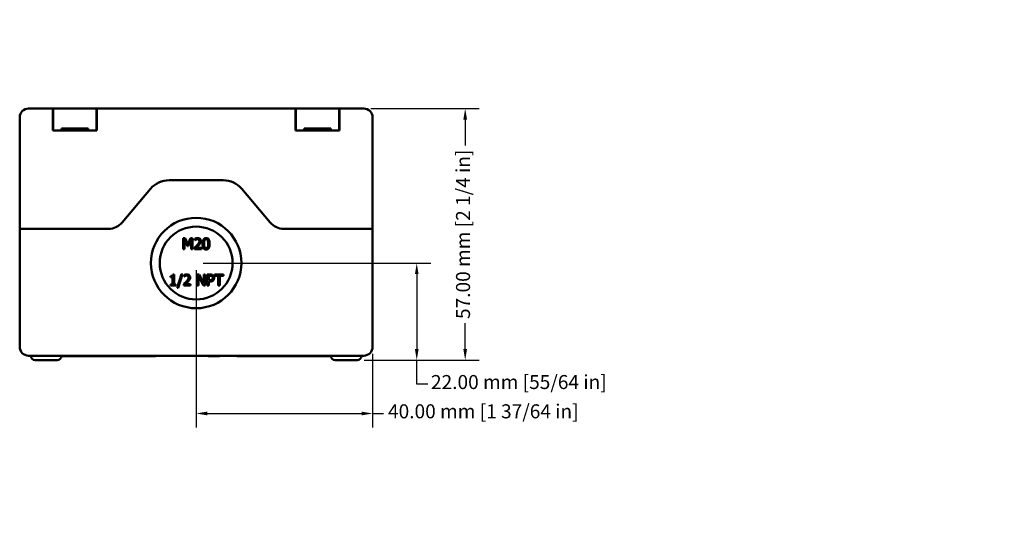
# Model space of a CAD drawing. Units: inches. Extents: x 2.9 to 12.2, y 2.2 to 14.8.
# Drawn here: x 2.9 to 11.7, y 2.2 to 6.6 of the extents above; entities that cross this region are included whole.
import ezdxf

# ---------------------------------------------------------------- set-up
doc = ezdxf.new("R2010")
doc.units = ezdxf.units.IN
doc.header["$MEASUREMENT"] = 0
doc.layers.add('Dimension {c3}', color=7, linetype='Continuous', lineweight=25)
doc.layers.add('Visible {c3}', color=7, linetype='Continuous', lineweight=50)
doc.styles.add('Dim Text {c3}', font='tahoma.ttf')
doc.dimstyles.new('mm[in] {c3 - mm[in]}', dxfattribs={"dimtxt": 0.125, "dimasz": 0.098425, "dimexe": 0.125, "dimexo": 0.063, "dimgap": 0.031496, "dimtad": 0, "dimtoh": 1, "dimlfac": 25.4, "dimrnd": 1e-08, "dimzin": 4, "dimdsep": 46, "dimtxsty": 'Dim Text {c3}', "dimcen": 0.09, "dimdle": 0.393701, "dimclrd": 176, "dimclre": 176, "dimclrt": 176, "dimadec": 1, "dimazin": 1, "dimtfac": 1, "dimtofl": 0, "dimtmove": 0, "dimatfit": 3, "dimfxl": 1, "dimtolj": 1, "dimtzin": 4, "dimlwd": -1, "dimlwe": -1, "dimarcsym": 0})

# ---------------------------------------------------------------- blocks, each defined once
blk = doc.blocks.new('*D7')
at = {"layer": 'Defpoints', "color": 0, "transparency": 16777216}
for p in [(4.4754, 4.4133), (5.9124, 3.5472), (6.4439, 3.5472)]:
    blk.add_point(p, dxfattribs=at)
at = {"layer": 'Dimension {c3}', "color": 176, "true_color": 0x000080, "transparency": 16777216}
for p, q in [((4.5384, 4.4133), (6.5689, 4.4133)), ((6.4439, 4.3149), (6.4439, 3.6456)), ((5.9754, 3.5472), (6.5689, 3.5472)), ((6.4439, 3.3321), (6.4439, 3.5472)), ((6.5423, 3.3321), (6.4439, 3.3321))]:
    blk.add_line(p, q, dxfattribs=at)
for points in [[(6.4275, 4.3149), (6.4603, 4.3149), (6.4439, 4.4133)], [(6.4275, 3.6456), (6.4603, 3.6456), (6.4439, 3.5472)]]:
    blk.add_solid(points, dxfattribs=at)
at = {"layer": 'Dimension {c3}', "color": 176, "true_color": 0x000080, "transparency": 16777216, "insert": (7.3549, 3.4139), "char_height": 0.125, "attachment_point": 2, "style": 'Dim Text {c3}'}
blk.add_mtext('\\A1;22.00 mm [55/64 in]', dxfattribs=at)
blk = doc.blocks.new('*D8')
at = {"layer": 'Defpoints', "color": 0, "transparency": 16777216}
for p in [(4.4754, 4.4133), (6.0502, 3.6653), (6.0502, 3.0709)]:
    blk.add_point(p, dxfattribs=at)
at = {"layer": 'Dimension {c3}', "color": 176, "true_color": 0x000080, "transparency": 16777216}
for p, q in [((4.4754, 4.3503), (4.4754, 2.9459)), ((6.0502, 3.6023), (6.0502, 2.9459)), ((4.5738, 3.0709), (5.9518, 3.0709)), ((6.0502, 3.0709), (6.1486, 3.0709))]:
    blk.add_line(p, q, dxfattribs=at)
for points in [[(4.5738, 3.0873), (4.5738, 3.0545), (4.4754, 3.0709)], [(5.9518, 3.0873), (5.9518, 3.0545), (6.0502, 3.0709)]]:
    blk.add_solid(points, dxfattribs=at)
at = {"layer": 'Dimension {c3}', "color": 176, "true_color": 0x000080, "transparency": 16777216, "insert": (7.0379, 3.1527), "char_height": 0.125, "attachment_point": 2, "style": 'Dim Text {c3}'}
blk.add_mtext('\\A1;40.00 mm [1 37/64 in]', dxfattribs=at)
blk = doc.blocks.new('*D9')
at = {"layer": 'Defpoints', "color": 0, "transparency": 16777216}
for p in [(5.9714, 5.7913), (6.8761, 5.7913), (5.9124, 3.5472)]:
    blk.add_point(p, dxfattribs=at)
at = {"layer": 'Dimension {c3}', "color": 176, "true_color": 0x000080, "transparency": 16777216}
for p, q in [((6.0344, 5.7913), (7.0011, 5.7913)), ((6.8761, 5.6929), (6.8761, 5.4612)), ((6.8761, 3.6456), (6.8761, 3.8773)), ((5.9754, 3.5472), (7.0011, 3.5472))]:
    blk.add_line(p, q, dxfattribs=at)
for points in [[(6.8597, 5.6929), (6.8925, 5.6929), (6.8761, 5.7913)], [(6.8597, 3.6456), (6.8925, 3.6456), (6.8761, 3.5472)]]:
    blk.add_solid(points, dxfattribs=at)
at = {"layer": 'Dimension {c3}', "color": 176, "true_color": 0x000080, "transparency": 16777216, "insert": (6.7943, 4.6693), "char_height": 0.125, "attachment_point": 2, "rotation": 90, "style": 'Dim Text {c3}'}
blk.add_mtext('\\A1;57.00 mm [2 1/4 in]', dxfattribs=at)
blk = doc.blocks.new('*D10')
at = {"layer": 'Defpoints', "color": 0, "transparency": 16777216}
for p in [(9.0101, 8.0505), (11.6872, 8.0505), (11.6872, 7.1449)]:
    blk.add_point(p, dxfattribs=at)
at = {"layer": 'Dimension {c3}', "color": 176, "true_color": 0x000080, "transparency": 16777216}
for p, q in [((9.0101, 7.9875), (9.0101, 7.0199)), ((11.6872, 7.9875), (11.6872, 7.0199)), ((9.1085, 7.1449), (9.4612, 7.1449)), ((11.5888, 7.1449), (11.2361, 7.1449))]:
    blk.add_line(p, q, dxfattribs=at)
for points in [[(9.1085, 7.1614), (9.1085, 7.1285), (9.0101, 7.1449)], [(11.5888, 7.1614), (11.5888, 7.1285), (11.6872, 7.1449)]]:
    blk.add_solid(points, dxfattribs=at)
at = {"layer": 'Dimension {c3}', "color": 176, "true_color": 0x000080, "transparency": 16777216, "insert": (10.3486, 7.2267), "char_height": 0.125, "attachment_point": 2, "style": 'Dim Text {c3}'}
blk.add_mtext('\\A1;68.00 mm [2 43/64 in]', dxfattribs=at)
blk = doc.blocks.new('*D16')
at = {"layer": 'Defpoints', "color": 0, "transparency": 16777216}
for p in [(2.9006, 8.0111), (6.0502, 8.0111), (2.9006, 7.1449)]:
    blk.add_point(p, dxfattribs=at)
at = {"layer": 'Dimension {c3}', "color": 176, "true_color": 0x000080, "transparency": 16777216}
for p, q in [((2.9006, 7.9481), (2.9006, 7.0199)), ((6.0502, 7.9481), (6.0502, 7.0199)), ((2.999, 7.1449), (3.6344, 7.1449)), ((5.9518, 7.1449), (5.3163, 7.1449))]:
    blk.add_line(p, q, dxfattribs=at)
for points in [[(2.999, 7.1614), (2.999, 7.1285), (2.9006, 7.1449)], [(5.9518, 7.1614), (5.9518, 7.1285), (6.0502, 7.1449)]]:
    blk.add_solid(points, dxfattribs=at)
at = {"layer": 'Dimension {c3}', "color": 176, "true_color": 0x000080, "transparency": 16777216, "insert": (4.4754, 7.2267), "char_height": 0.125, "attachment_point": 2, "style": 'Dim Text {c3}'}
blk.add_mtext('\\A1;80.00 mm [3 5/32 in]', dxfattribs=at)

msp = doc.modelspace()

# ---------------------------------------------------------------- linework, layer by layer
at = {"layer": 'Visible {c3}'}
for p, q in [((2.90057, 5.71256), (2.90057, 4.71847)), ((2.97931, 5.7913), (3.09742, 5.7913)), ((3.19585, 5.7913), (3.09742, 5.7913)), ((3.19585, 5.7913), (3.19979, 5.7913)), ((3.19585, 5.7913), (3.19585, 5.71256)), ((3.19585, 5.59445), (3.19585, 5.71256)), ((3.19979, 5.71256), (3.19979, 5.7913)), ((3.58561, 5.7913), (3.19979, 5.7913)), ((3.19979, 5.59445), (3.19979, 5.71256)), ((3.58561, 5.7913), (3.58561, 5.71256)), ((3.58561, 5.7913), (3.58955, 5.7913)), ((3.58561, 5.59445), (3.58561, 5.71256)), ((3.58955, 5.71256), (3.58955, 5.7913)), ((5.3612, 5.7913), (3.58955, 5.7913)), ((3.58955, 5.71256), (3.58955, 5.59445)), ((5.3612, 5.7913), (5.36514, 5.7913)), ((5.3612, 5.7913), (5.3612, 5.71256)), ((5.3612, 5.59445), (5.3612, 5.71256)), ((5.36514, 5.71256), (5.36514, 5.7913)), ((5.75097, 5.7913), (5.36514, 5.7913)), ((5.36514, 5.59445), (5.36514, 5.71256)), ((5.75097, 5.7913), (5.75097, 5.71256)), ((5.75097, 5.7913), (5.7549, 5.7913)), ((5.75097, 5.59445), (5.75097, 5.71256)), ((5.85333, 5.7913), (5.7549, 5.7913)), ((5.7549, 5.71256), (5.7549, 5.7913)), ((5.7549, 5.71256), (5.7549, 5.59445)), ((5.85333, 5.7913), (5.97144, 5.7913)), ((6.05018, 4.71847), (6.05018, 5.71256)), ((3.58955, 5.59445), (3.19585, 5.59445)), ((3.27459, 5.59445), (3.19979, 5.59445)), ((3.27459, 5.59445), (3.27459, 5.61413)), ((3.27459, 5.61413), (3.51081, 5.61413)), ((3.51081, 5.61413), (3.51081, 5.59445)), ((3.58561, 5.59445), (3.51081, 5.59445)), ((5.7549, 5.59445), (5.3612, 5.59445)), ((5.43994, 5.59445), (5.36514, 5.59445)), ((5.43994, 5.59445), (5.43994, 5.61413)), ((5.43994, 5.61413), (5.67616, 5.61413)), ((5.67616, 5.61413), (5.67616, 5.59445)), ((5.75097, 5.59445), (5.67616, 5.59445)), ((4.71748, 5.15154), (4.23327, 5.15154)), ((4.23327, 5.15154), (4.71748, 5.15154)), ((4.06789, 5.07478), (3.8139, 4.77429)), ((3.8139, 4.77429), (4.06789, 5.07478)), ((5.13686, 4.77429), (4.88286, 5.07478)), ((4.88286, 5.07478), (5.13686, 4.77429)), ((2.90057, 4.71847), (3.09742, 4.71847)), ((2.90057, 4.71847), (2.90057, 3.66532)), ((3.09742, 4.71847), (2.90057, 4.71847)), ((3.69363, 4.71847), (3.09742, 4.71847)), ((3.09742, 4.71847), (3.69363, 4.71847)), ((5.85333, 4.71847), (5.25713, 4.71847)), ((5.25713, 4.71847), (5.85333, 4.71847)), ((5.85333, 4.71847), (6.05018, 4.71847)), ((6.05018, 4.71847), (5.85333, 4.71847)), ((6.05018, 3.66532), (6.05018, 4.71847)), ((4.37719, 4.63427), (4.35932, 4.63427)), ((4.35932, 4.63427), (4.35932, 4.53584)), ((4.37153, 4.62063), (4.39697, 4.56296)), ((4.37153, 4.53584), (4.37153, 4.62063)), ((4.40176, 4.57947), (4.37719, 4.63427)), ((4.42553, 4.63427), (4.40176, 4.57947)), ((4.40495, 4.56296), (4.43063, 4.62063)), ((4.44371, 4.63427), (4.42553, 4.63427)), ((4.43063, 4.62063), (4.43063, 4.53584)), ((4.44371, 4.53584), (4.44371, 4.63427)), ((4.46293, 4.63044), (4.46293, 4.6164)), ((4.46293, 4.6164), (4.46365, 4.6164)), ((4.35932, 4.53584), (4.37153, 4.53584)), ((4.39697, 4.56296), (4.40495, 4.56296)), ((4.43063, 4.53584), (4.44371, 4.53584)), ((4.46086, 4.5498), (4.46086, 4.53584)), ((4.46086, 4.53584), (4.52156, 4.53584)), ((4.52156, 4.54725), (4.47322, 4.54725)), ((4.52156, 4.53584), (4.52156, 4.54725)), ((4.27789, 4.31048), (4.26768, 4.31048)), ((4.27789, 4.22178), (4.27789, 4.31048)), ((4.34305, 4.31454), (4.30469, 4.19036)), ((4.31585, 4.19036), (4.35438, 4.31454)), ((4.35438, 4.31454), (4.34305, 4.31454)), ((4.3673, 4.30633), (4.3673, 4.29229)), ((4.50273, 4.31016), (4.48415, 4.31016)), ((4.48415, 4.31016), (4.48415, 4.21173)), ((4.54238, 4.23223), (4.50273, 4.31016)), ((4.55458, 4.31016), (4.54238, 4.31016)), ((4.54238, 4.31016), (4.54238, 4.23223)), ((4.55458, 4.21173), (4.55458, 4.31016)), ((4.59924, 4.31016), (4.57452, 4.31016)), ((4.57452, 4.31016), (4.57452, 4.21173)), ((4.63913, 4.31016), (4.63913, 4.29851)), ((4.71825, 4.31016), (4.63913, 4.31016)), ((4.71825, 4.29851), (4.71825, 4.31016)), ((4.24734, 4.29676), (4.24734, 4.28774)), ((4.24734, 4.28774), (4.26521, 4.28774)), ((4.24734, 4.22178), (4.24734, 4.21173)), ((4.26521, 4.22178), (4.24734, 4.22178)), ((4.26521, 4.28774), (4.26521, 4.22178)), ((4.29536, 4.22178), (4.27789, 4.22178)), ((4.29536, 4.21173), (4.29536, 4.22178)), ((4.36523, 4.22569), (4.36523, 4.21173)), ((4.3673, 4.29229), (4.36802, 4.29229)), ((4.42592, 4.22314), (4.37759, 4.22314)), ((4.42592, 4.21173), (4.42592, 4.22314)), ((4.49635, 4.2966), (4.5399, 4.21173)), ((4.49635, 4.21173), (4.49635, 4.2966)), ((4.5876, 4.25959), (4.5876, 4.29883)), ((4.5876, 4.29883), (4.59845, 4.29883)), ((4.59653, 4.25959), (4.5876, 4.25959)), ((4.5876, 4.21173), (4.5876, 4.24842)), ((4.5876, 4.24842), (4.59869, 4.24842)), ((4.63913, 4.29851), (4.67215, 4.29851)), ((4.67215, 4.29851), (4.67215, 4.21173)), ((4.68523, 4.21173), (4.68523, 4.29851)), ((4.68523, 4.29851), (4.71825, 4.29851)), ((4.24734, 4.21173), (4.29536, 4.21173)), ((4.30469, 4.19036), (4.31585, 4.19036)), ((4.36523, 4.21173), (4.42592, 4.21173)), ((4.48415, 4.21173), (4.49635, 4.21173)), ((4.5399, 4.21173), (4.55458, 4.21173)), ((4.57452, 4.21173), (4.5876, 4.21173)), ((4.67215, 4.21173), (4.68523, 4.21173)), ((3.09742, 3.58658), (2.97931, 3.58658)), ((3.23522, 3.54721), (3.03837, 3.54721)), ((3.09742, 3.58658), (5.85333, 3.58658)), ((3.61009, 3.58264), (3.27439, 3.58264)), ((3.61009, 3.58658), (3.61009, 3.58264)), ((3.64326, 3.58658), (3.64326, 3.58264)), ((3.64838, 3.58658), (3.64838, 3.58264)), ((3.65398, 3.58264), (3.64838, 3.58264)), ((3.65398, 3.58658), (3.65398, 3.58264)), ((3.65541, 3.58658), (3.65541, 3.58264)), ((3.69097, 3.58658), (3.69097, 3.58264)), ((3.69245, 3.58658), (3.69245, 3.58264)), ((3.70289, 3.58264), (3.69245, 3.58264)), ((3.70289, 3.58658), (3.70289, 3.58264)), ((3.70289, 3.58264), (3.71236, 3.58264)), ((3.71236, 3.58658), (3.71236, 3.58264)), ((3.72327, 3.58264), (3.71236, 3.58264)), ((3.72327, 3.58658), (3.72327, 3.58264)), ((3.76103, 3.58658), (3.76103, 3.58264)), ((4.1112, 3.58264), (3.76103, 3.58264)), ((4.1112, 3.58658), (4.1112, 3.58264)), ((4.58169, 3.58658), (4.58169, 3.58264)), ((4.58376, 3.58658), (4.58376, 3.58264)), ((4.58376, 3.58264), (4.68219, 3.58264)), ((4.68219, 3.58658), (4.68219, 3.58264)), ((4.68251, 3.58658), (4.68251, 3.58264)), ((4.68402, 3.58658), (4.68402, 3.58264)), ((4.83955, 3.58658), (4.83955, 3.58264)), ((4.83955, 3.58264), (5.47931, 3.58264)), ((5.47931, 3.58658), (5.47931, 3.58264)), ((5.63679, 3.58264), (5.47931, 3.58264)), ((5.63679, 3.58658), (5.63679, 3.58264)), ((5.67636, 3.58264), (5.63679, 3.58264)), ((5.71553, 3.54721), (5.91238, 3.54721)), ((5.97144, 3.58658), (5.85333, 3.58658))]:
    msp.add_line(p, q, dxfattribs=at)
for radius in [0.40354, 0.3248]:
    msp.add_circle((4.47538, 4.41335), radius, dxfattribs=at)
for centre, radius, start, end in [((2.97931, 5.71256), 0.07874, 90, 180), ((5.97144, 5.71256), 0.07874, 0, 90), ((4.23327, 4.935), 0.21654, 90, 139.793711), ((4.23327, 4.935), 0.21654, 90, 139.793711), ((4.71748, 4.935), 0.21654, 40.206289, 90), ((4.71748, 4.935), 0.21654, 40.206289, 90), ((3.69363, 4.87595), 0.15748, 270, 319.793711), ((3.69363, 4.87595), 0.15748, 270, 319.793711), ((5.25713, 4.87595), 0.15748, 220.206289, 270), ((5.25713, 4.87595), 0.15748, 220.206289, 270), ((2.97931, 3.66532), 0.07874, 180, 270), ((5.97144, 3.66532), 0.07874, 270, 0), ((3.03837, 3.58658), 0.03937, 180, 270), ((3.23522, 3.58658), 0.03937, 270, 0), ((5.71553, 3.58658), 0.03937, 180, 270), ((5.91238, 3.58658), 0.03937, 270, 0)]:
    msp.add_arc(centre, radius, start, end, dxfattribs=at)
for points, degree, knots in [([(4.48463, 4.57349), (4.48094, 4.56943), (4.47714, 4.56548), (4.47084, 4.55931), (4.46669, 4.55527), (4.46086, 4.5498)], 3, [-0.16113025, -0.16113025, -0.16113025, -0.16113025, -0.0609535, -0.0609535, 0, 0, 0, 0]), ([(4.48814, 4.63634), (4.48347, 4.63634), (4.47881, 4.63559), (4.47238, 4.63387), (4.46693, 4.6324), (4.46293, 4.63044)], 3, [-0.11350673, -0.11350673, -0.11350673, -0.11350673, -0.03393, -0.03393, 0, 0, 0, 0]), ([(4.46365, 4.6164), (4.46493, 4.6173), (4.46652, 4.6183), (4.46853, 4.61954), (4.47046, 4.62072), (4.47322, 4.62182)], 3, [-0.065884123, -0.065884123, -0.065884123, -0.065884123, -0.02264479, -0.02264479, 0, 0, 0, 0]), ([(4.47322, 4.62182), (4.47545, 4.62275), (4.47774, 4.62348), (4.48123, 4.62434), (4.48384, 4.62493), (4.48718, 4.62493)], 3, [-0.07751464, -0.07751464, -0.07751464, -0.07751464, -0.025477519, -0.025477519, 0, 0, 0, 0]), ([(4.47322, 4.54725), (4.47698, 4.55074), (4.48172, 4.55524), (4.48878, 4.56196), (4.49308, 4.56608), (4.49922, 4.57277)], 3, [-0.14399146, -0.14399146, -0.14399146, -0.14399146, -0.06922293, -0.06922293, 0, 0, 0, 0]), ([(4.50409, 4.60858), (4.50409, 4.60594), (4.50375, 4.60335), (4.50236, 4.59817), (4.50131, 4.59566), (4.49667, 4.58728), (4.49043, 4.57987), (4.48463, 4.57349)], 3, [-0.11727761, -0.11727761, -0.11727761, -0.11727761, -0.09194842, -0.09194842, -0.06572301, -0.06572301, 0, 0, 0, 0]), ([(4.48718, 4.62493), (4.49034, 4.62493), (4.49256, 4.62439), (4.49596, 4.62323), (4.4977, 4.62226), (4.49922, 4.62095)], 3, [-0.027398129, -0.027398129, -0.027398129, -0.027398129, -0.015379508, -0.015379508, 0, 0, 0, 0]), ([(4.51749, 4.6093), (4.51749, 4.61141), (4.51732, 4.61352), (4.51658, 4.61749), (4.51603, 4.61935), (4.51402, 4.62403), (4.51226, 4.62658), (4.5082, 4.63051), (4.50556, 4.63254), (4.49741, 4.63573), (4.49274, 4.63634), (4.48814, 4.63634)], 3, [-0.15747276, -0.15747276, -0.15747276, -0.15747276, -0.13090658, -0.13090658, -0.10642366, -0.10642366, -0.06663537, -0.06663537, -0.03503887, -0.03503887, 0, 0, 0, 0]), ([(4.49922, 4.62095), (4.5, 4.62027), (4.50069, 4.61951), (4.5019, 4.61779), (4.5024, 4.61684), (4.50332, 4.61461), (4.50409, 4.6123), (4.50409, 4.60858)], 3, [-0.073239937, -0.073239937, -0.073239937, -0.073239937, -0.051332305, -0.051332305, -0.028367026, -0.028367026, 0, 0, 0, 0]), ([(4.49922, 4.57277), (4.50175, 4.57545), (4.50419, 4.57822), (4.50753, 4.58229), (4.51006, 4.58541), (4.51239, 4.5896)], 3, [-0.12136972, -0.12136972, -0.12136972, -0.12136972, -0.03652874, -0.03652874, 0, 0, 0, 0]), ([(4.51239, 4.5896), (4.51402, 4.59244), (4.51525, 4.59546), (4.51661, 4.60031), (4.51749, 4.60387), (4.51749, 4.6093)], 3, [-0.11836014, -0.11836014, -0.11836014, -0.11836014, -0.04137769, -0.04137769, 0, 0, 0, 0]), ([(4.56455, 4.63626), (4.56201, 4.63626), (4.55946, 4.63603), (4.55471, 4.63498), (4.55253, 4.63422), (4.54758, 4.63163), (4.5451, 4.6296), (4.54061, 4.6242), (4.53855, 4.6205), (4.53397, 4.60668), (4.53304, 4.59571), (4.53304, 4.58497)], 3, [-0.22577419, -0.22577419, -0.22577419, -0.22577419, -0.19497588, -0.19497588, -0.16684312, -0.16684312, -0.12722819, -0.12722819, -0.08179361, -0.08179361, 0, 0, 0, 0]), ([(4.53304, 4.58497), (4.53304, 4.57826), (4.53343, 4.57118), (4.53542, 4.55941), (4.53681, 4.55408), (4.54078, 4.54581), (4.54273, 4.54313), (4.54713, 4.53878), (4.54977, 4.53706), (4.55649, 4.53435), (4.56052, 4.53377), (4.56455, 4.53377)], 3, [-0.14613433, -0.14613433, -0.14613433, -0.14613433, -0.10764801, -0.10764801, -0.07782642, -0.07782642, -0.0551994, -0.0551994, -0.03072386, -0.03072386, 0, 0, 0, 0]), ([(4.54644, 4.58497), (4.54644, 4.59471), (4.54698, 4.60049), (4.5476, 4.6067), (4.54836, 4.61116), (4.54987, 4.61496)], 3, [-0.047771156, -0.047771156, -0.047771156, -0.047771156, -0.031173371, -0.031173371, 0, 0, 0, 0]), ([(4.54979, 4.5553), (4.54781, 4.56048), (4.54728, 4.56548), (4.54658, 4.57315), (4.54644, 4.57949), (4.54644, 4.58497)], 3, [-0.058388962, -0.058388962, -0.058388962, -0.058388962, -0.041743251, -0.041743251, 0, 0, 0, 0]), ([(4.54987, 4.61496), (4.55038, 4.61623), (4.55099, 4.61747), (4.55238, 4.61967), (4.55315, 4.62064), (4.55552, 4.62295), (4.557, 4.62375), (4.56022, 4.62503), (4.56239, 4.62533), (4.56455, 4.62533)], 3, [-0.038852292, -0.038852292, -0.038852292, -0.038852292, -0.032305299, -0.032305299, -0.026411811, -0.026411811, -0.016414637, -0.016414637, 0, 0, 0, 0]), ([(4.59597, 4.58505), (4.59597, 4.59176), (4.59559, 4.5988), (4.59357, 4.61057), (4.59217, 4.6159), (4.58809, 4.62439), (4.58608, 4.62704), (4.58181, 4.63126), (4.57918, 4.63298), (4.57251, 4.63568), (4.56854, 4.63626), (4.56455, 4.63626)], 3, [-0.13701144, -0.13701144, -0.13701144, -0.13701144, -0.10278137, -0.10278137, -0.07609115, -0.07609115, -0.05480309, -0.05480309, -0.03037663, -0.03037663, 0, 0, 0, 0]), ([(4.56455, 4.62533), (4.56576, 4.62533), (4.56697, 4.62524), (4.56923, 4.62481), (4.57027, 4.6245), (4.57219, 4.62364), (4.57371, 4.62283), (4.57693, 4.61943), (4.57811, 4.61733), (4.57899, 4.61512)], 3, [-0.075424122, -0.075424122, -0.075424122, -0.075424122, -0.054503905, -0.054503905, -0.035639815, -0.035639815, -0.018063643, -0.018063643, 0, 0, 0, 0]), ([(4.56455, 4.53377), (4.56705, 4.53377), (4.56956, 4.53399), (4.57425, 4.53503), (4.5764, 4.53578), (4.58134, 4.53834), (4.58382, 4.54038), (4.58833, 4.54578), (4.59041, 4.54951), (4.59503, 4.56335), (4.59597, 4.57431), (4.59597, 4.58505)], 3, [-0.22429468, -0.22429468, -0.22429468, -0.22429468, -0.19417509, -0.19417509, -0.16660295, -0.16660295, -0.12729693, -0.12729693, -0.08187191, -0.08187191, 0, 0, 0, 0]), ([(4.57899, 4.61512), (4.58087, 4.61037), (4.58151, 4.6051), (4.58239, 4.59696), (4.58257, 4.59076), (4.58257, 4.58505)], 3, [-0.062297929, -0.062297929, -0.062297929, -0.062297929, -0.043458802, -0.043458802, 0, 0, 0, 0]), ([(4.58257, 4.58505), (4.58257, 4.57568), (4.58207, 4.5702), (4.58135, 4.56338), (4.58056, 4.55887), (4.57907, 4.55506)], 3, [-0.052527308, -0.052527308, -0.052527308, -0.052527308, -0.031140353, -0.031140353, 0, 0, 0, 0]), ([(4.56455, 4.54469), (4.56328, 4.54469), (4.562, 4.54479), (4.55964, 4.54526), (4.55855, 4.54559), (4.5567, 4.54645), (4.55511, 4.5473), (4.55182, 4.5509), (4.55064, 4.55304), (4.54979, 4.5553)], 3, [-0.087611464, -0.087611464, -0.087611464, -0.087611464, -0.061044964, -0.061044964, -0.037183014, -0.037183014, -0.018423681, -0.018423681, 0, 0, 0, 0]), ([(4.57907, 4.55506), (4.57858, 4.5538), (4.57799, 4.55256), (4.57662, 4.55037), (4.57587, 4.5494), (4.57353, 4.5471), (4.57205, 4.54629), (4.56882, 4.54499), (4.56668, 4.54469), (4.56455, 4.54469)], 3, [-0.039372719, -0.039372719, -0.039372719, -0.039372719, -0.032600344, -0.032600344, -0.026495132, -0.026495132, -0.016252912, -0.016252912, 0, 0, 0, 0]), ([(4.26768, 4.31048), (4.26757, 4.30915), (4.26737, 4.3078), (4.26672, 4.3054), (4.26631, 4.30431), (4.26514, 4.30221), (4.26437, 4.30124), (4.26286, 4.29999), (4.26164, 4.29908), (4.25585, 4.29712), (4.25154, 4.29676), (4.24734, 4.29676)], 3, [-0.16493408, -0.16493408, -0.16493408, -0.16493408, -0.12511867, -0.12511867, -0.09075285, -0.09075285, -0.05350719, -0.05350719, -0.03204346, -0.03204346, 0, 0, 0, 0]), ([(4.3925, 4.31223), (4.38784, 4.31223), (4.38317, 4.31148), (4.37674, 4.30976), (4.3713, 4.30829), (4.3673, 4.30633)], 3, [-0.11350673, -0.11350673, -0.11350673, -0.11350673, -0.03393, -0.03393, 0, 0, 0, 0]), ([(4.42186, 4.28519), (4.42186, 4.2873), (4.42169, 4.28941), (4.42094, 4.29338), (4.4204, 4.29524), (4.41839, 4.29992), (4.41663, 4.30247), (4.41256, 4.3064), (4.40993, 4.30843), (4.40178, 4.31162), (4.3971, 4.31223), (4.3925, 4.31223)], 3, [-0.15747276, -0.15747276, -0.15747276, -0.15747276, -0.13090658, -0.13090658, -0.10642366, -0.10642366, -0.06663537, -0.06663537, -0.03503887, -0.03503887, 0, 0, 0, 0]), ([(4.62501, 4.30401), (4.62172, 4.3063), (4.61806, 4.30781), (4.61094, 4.30947), (4.60627, 4.31016), (4.59924, 4.31016)], 3, [-0.11825267, -0.11825267, -0.11825267, -0.11825267, -0.05352903, -0.05352903, 0, 0, 0, 0]), ([(4.38899, 4.24938), (4.38531, 4.24532), (4.38151, 4.24137), (4.37521, 4.2352), (4.37106, 4.23116), (4.36523, 4.22569)], 3, [-0.16113025, -0.16113025, -0.16113025, -0.16113025, -0.0609535, -0.0609535, 0, 0, 0, 0]), ([(4.36802, 4.29229), (4.3693, 4.29319), (4.37088, 4.29419), (4.3729, 4.29543), (4.37483, 4.29661), (4.37759, 4.29771)], 3, [-0.065884123, -0.065884123, -0.065884123, -0.065884123, -0.02264479, -0.02264479, 0, 0, 0, 0]), ([(4.37759, 4.29771), (4.37982, 4.29864), (4.38211, 4.29937), (4.38559, 4.30023), (4.3882, 4.30082), (4.39155, 4.30082)], 3, [-0.07751464, -0.07751464, -0.07751464, -0.07751464, -0.025477519, -0.025477519, 0, 0, 0, 0]), ([(4.37759, 4.22314), (4.38135, 4.22663), (4.38609, 4.23113), (4.39314, 4.23785), (4.39745, 4.24197), (4.40359, 4.24866)], 3, [-0.14399146, -0.14399146, -0.14399146, -0.14399146, -0.06922293, -0.06922293, 0, 0, 0, 0]), ([(4.40846, 4.28447), (4.40846, 4.28184), (4.40811, 4.27924), (4.40672, 4.27406), (4.40567, 4.27155), (4.40103, 4.26317), (4.3948, 4.25576), (4.38899, 4.24938)], 3, [-0.11727761, -0.11727761, -0.11727761, -0.11727761, -0.09194842, -0.09194842, -0.06572301, -0.06572301, 0, 0, 0, 0]), ([(4.39155, 4.30082), (4.3947, 4.30082), (4.39692, 4.30028), (4.40033, 4.29912), (4.40206, 4.29815), (4.40359, 4.29684)], 3, [-0.027398129, -0.027398129, -0.027398129, -0.027398129, -0.015379508, -0.015379508, 0, 0, 0, 0]), ([(4.40359, 4.29684), (4.40437, 4.29616), (4.40505, 4.2954), (4.40627, 4.29368), (4.40677, 4.29273), (4.40769, 4.2905), (4.40846, 4.2882), (4.40846, 4.28447)], 3, [-0.073239937, -0.073239937, -0.073239937, -0.073239937, -0.051332305, -0.051332305, -0.028367026, -0.028367026, 0, 0, 0, 0]), ([(4.40359, 4.24866), (4.40612, 4.25134), (4.40855, 4.25411), (4.4119, 4.25818), (4.41442, 4.2613), (4.41675, 4.26549)], 3, [-0.12136972, -0.12136972, -0.12136972, -0.12136972, -0.03652874, -0.03652874, 0, 0, 0, 0]), ([(4.41675, 4.26549), (4.41839, 4.26833), (4.41962, 4.27135), (4.42097, 4.2762), (4.42186, 4.27976), (4.42186, 4.28519)], 3, [-0.11836014, -0.11836014, -0.11836014, -0.11836014, -0.04137769, -0.04137769, 0, 0, 0, 0]), ([(4.61751, 4.26549), (4.61644, 4.26437), (4.61524, 4.26343), (4.61204, 4.2616), (4.61033, 4.2611), (4.60566, 4.25989), (4.60102, 4.25959), (4.59653, 4.25959)], 3, [-0.048499053, -0.048499053, -0.048499053, -0.048499053, -0.042467849, -0.042467849, -0.034159136, -0.034159136, 0, 0, 0, 0]), ([(4.59845, 4.29883), (4.60127, 4.29883), (4.60578, 4.2987), (4.61181, 4.29728), (4.61401, 4.2964), (4.61599, 4.29508)], 3, [-0.047199689, -0.047199689, -0.047199689, -0.047199689, -0.01815171, -0.01815171, 0, 0, 0, 0]), ([(4.59869, 4.24842), (4.60864, 4.24842), (4.61405, 4.25016), (4.62121, 4.25307), (4.62491, 4.25548), (4.62812, 4.25863)], 3, [-0.058873259, -0.058873259, -0.058873259, -0.058873259, -0.034276253, -0.034276253, 0, 0, 0, 0]), ([(4.61599, 4.29508), (4.61727, 4.29423), (4.6184, 4.29323), (4.62034, 4.29089), (4.62108, 4.28961), (4.62271, 4.28565), (4.62309, 4.28285), (4.62309, 4.28009)], 3, [-0.044305434, -0.044305434, -0.044305434, -0.044305434, -0.032621305, -0.032621305, -0.021087521, -0.021087521, 0, 0, 0, 0]), ([(4.62309, 4.28009), (4.62309, 4.27604), (4.62238, 4.27335), (4.62067, 4.2692), (4.61924, 4.26722), (4.61751, 4.26549)], 3, [-0.034152254, -0.034152254, -0.034152254, -0.034152254, -0.018692886, -0.018692886, 0, 0, 0, 0]), ([(4.63673, 4.28049), (4.63673, 4.28345), (4.63643, 4.28644), (4.63514, 4.29123), (4.63424, 4.2937), (4.63049, 4.29947), (4.62799, 4.30198), (4.62501, 4.30401)], 3, [-0.089403704, -0.089403704, -0.089403704, -0.089403704, -0.052450243, -0.052450243, -0.027498966, -0.027498966, 0, 0, 0, 0]), ([(4.62812, 4.25863), (4.62949, 4.25997), (4.63069, 4.26145), (4.63283, 4.26473), (4.63373, 4.26651), (4.63562, 4.27128), (4.63673, 4.27531), (4.63673, 4.28049)], 3, [-0.088475556, -0.088475556, -0.088475556, -0.088475556, -0.064427894, -0.064427894, -0.039404104, -0.039404104, 0, 0, 0, 0]), ([(3.64326, 3.58264), (3.64555, 3.58264), (3.64838, 3.58264), (3.64838, 3.58264)], 2, [0.209864, 0.209864, 0.209864, 1, 2, 2, 2])]:
    msp.add_open_spline(points, degree=degree, knots=knots, dxfattribs=at)
for points in [[(3.61009, 3.58264), (3.61009, 3.58264), (3.61325, 3.58264), (3.61655, 3.58264)], [(3.61655, 3.58264), (3.61976, 3.58264), (3.6299, 3.58264), (3.63656, 3.58264)], [(3.63656, 3.58264), (3.63852, 3.58264), (3.64196, 3.58264), (3.64326, 3.58264)], [(3.65398, 3.58264), (3.65398, 3.58264), (3.65541, 3.58264)], [(3.65541, 3.58264), (3.65541, 3.58264), (3.66546, 3.58264), (3.67321, 3.58264)], [(3.67321, 3.58264), (3.68125, 3.58264), (3.69097, 3.58264), (3.69097, 3.58264)], [(3.69097, 3.58264), (3.69245, 3.58264), (3.69245, 3.58264)], [(3.72327, 3.58264), (3.72327, 3.58264), (3.73251, 3.58264), (3.74218, 3.58264)], [(3.74218, 3.58264), (3.75189, 3.58264), (3.76103, 3.58264), (3.76103, 3.58264)], [(4.58169, 3.58264), (4.58169, 3.58264), (4.58376, 3.58264)], [(4.68219, 3.58264), (4.68235, 3.58264), (4.68251, 3.58264)], [(4.68251, 3.58264), (4.68402, 3.58264), (4.68402, 3.58264)]]:
    msp.add_open_spline(points, degree=2, dxfattribs=at)

# ---------------------------------------------------------------- dimensions: what is measured, and where the dimension line sits
at = {"layer": 'Dimension {c3}', "color": 176, "true_color": 0x000080}
for base, p1, p2, text, override, picture, middle in [((2.90057, 7.14495), (6.05018, 8.01109), (2.90057, 8.01109), '<> mm [3 5/32 in]', {"dimtoh": 0, "dimdec": 2, "dimlfac": 25.4, "dimpost": '', "dimtp": 0, "dimtm": 0, "dimtdec": 2, "dimatfit": 1}, '*D16', (4.47538, 7.14495)), ((6.05018, 3.0709), (4.47538, 4.41335), (6.05018, 3.66532), '<> mm [1 37/64 in]', {"dimtoh": 0, "dimdec": 2, "dimlfac": 25.4, "dimpost": '', "dimtp": 0, "dimtm": 0, "dimtdec": 2, "dimatfit": 2}, '*D8', (7.03793, 3.0709))]:
    dim = msp.add_linear_dim(base=base, p1=p1, p2=p2, text=text, dimstyle='mm[in] {c3 - mm[in]}', override=override, dxfattribs=at)
    dim.commit()
    dim.dimension.update_dxf_attribs({"geometry": picture, "text_midpoint": middle, "dimtype": 160})
for base, p1, p2, angle, text, override, picture, middle in [((11.68722, 7.14495), (9.01005, 8.05046), (11.68722, 8.05046), 180, '<> mm [2 43/64 in]', {"dimtoh": 0, "dimdec": 2, "dimlfac": 25.4, "dimpost": '', "dimtp": 0, "dimtm": 0, "dimtdec": 2, "dimatfit": 1}, '*D10', (10.34864, 7.14495)), ((6.87611, 5.7913), (5.91238, 3.54721), (5.97144, 5.7913), 90, '<> mm [2 1/4 in]', {"dimtoh": 0, "dimdec": 2, "dimlfac": 25.4, "dimpost": '', "dimtp": 0, "dimtm": 0, "dimtdec": 2, "dimatfit": 1}, '*D9', (6.87611, 4.66925)), ((6.44388, 3.54721), (4.47538, 4.41335), (5.91238, 3.54721), 90, '<> mm [55/64 in]', {"dimtih": 1, "dimtoh": 1, "dimdec": 2, "dimlfac": 25.4, "dimpost": '', "dimtp": 0, "dimtm": 0, "dimtdec": 2, "dimtmove": 1, "dimatfit": 2}, '*D7', (6.45519, 3.33213))]:
    dim = msp.add_linear_dim(base=base, p1=p1, p2=p2, angle=angle, text=text, dimstyle='mm[in] {c3 - mm[in]}', override=override, dxfattribs=at)
    dim.commit()
    dim.dimension.update_dxf_attribs({"geometry": picture, "text_midpoint": middle, "dimtype": 160})

doc.saveas('drawing.dxf')
